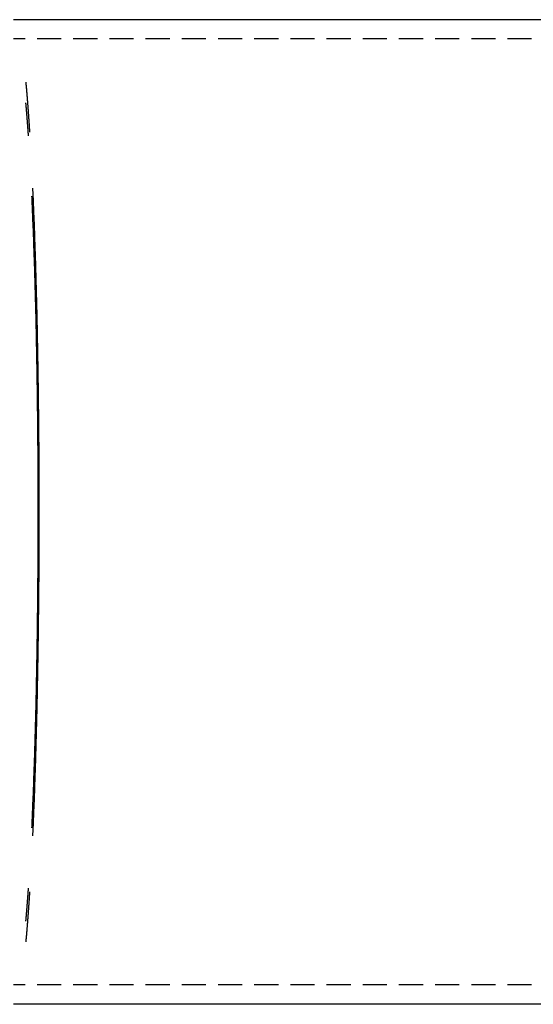
# Model space of a CAD drawing. Extents: x 1 to 1370, y -498 to 190.
# Drawn here: x 493 to 546, y -354 to -252 of the extents above; entities that cross this region are included whole.
import ezdxf

# ---------------------------------------------------------------- set-up
doc = ezdxf.new("R2010")
doc.units = 0
doc.header["$LTSCALE"] = 10
doc.linetypes.add('VERDECKT', pattern=[0.375, 0.25, -0.125])
doc.layers.get('0').update_dxf_attribs({"linetype": 'CONTINUOUS'})
doc.layers.add('STEMPEL', color=3, linetype='CONTINUOUS')

# ---------------------------------------------------------------- blocks, each defined once
blk = doc.blocks.new('A$CD0734120')
for p, q in [((856.6404, 51), (491.69471, 51)), ((856.6404, -51), (491.69471, -51))]:
    blk.add_line(p, q)
at = {"color": 1, "linetype": 'VERDECKT'}
for p, q in [((856.6404, 49), (491.69471, 49)), ((856.6404, -49), (491.69471, -49))]:
    blk.add_line(p, q, dxfattribs=at)
for points in [[(493.392, 39.3553, 0), (493.389, 39.401, 0), (493.387, 39.4467, 0), (493.384, 39.4922, 0), (493.381, 39.5377, 0), (493.378, 39.5831, 0), (493.375, 39.6285, 0), (493.372, 39.6737, 0), (493.369, 39.7189, 0), (493.366, 39.764, 0), (493.363, 39.809, 0), (493.36, 39.854, 0), (493.357, 39.8988, 0), (493.354, 39.9436, 0), (493.351, 39.9883, 0), (493.348, 40.0329, 0), (493.345, 40.0775, 0), (493.342, 40.1219, 0), (493.339, 40.1663, 0), (493.337, 40.2106, 0), (493.334, 40.2548, 0), (493.331, 40.299, 0), (493.328, 40.343, 0), (493.325, 40.387, 0), (493.322, 40.4309, 0), (493.319, 40.4747, 0), (493.316, 40.5185, 0), (493.313, 40.5621, 0), (493.31, 40.6057, 0), (493.307, 40.6492, 0), (493.304, 40.6926, 0), (493.301, 40.736, 0), (493.298, 40.7792, 0), (493.295, 40.8224, 0), (493.292, 40.8655, 0), (493.289, 40.9085, 0), (493.286, 40.9514, 0), (493.283, 40.9943, 0), (493.28, 41.037, 0), (493.276, 41.0797, 0), (493.273, 41.1223, 0), (493.27, 41.1648, 0), (493.267, 41.2073, 0), (493.264, 41.2496, 0), (493.261, 41.2919, 0), (493.258, 41.3341, 0), (493.255, 41.3762, 0), (493.252, 41.4182, 0), (493.249, 41.4602, 0), (493.246, 41.502, 0), (493.243, 41.5438, 0), (493.24, 41.5855, 0), (493.237, 41.6271, 0), (493.234, 41.6687, 0), (493.231, 41.7101, 0), (493.228, 41.7515, 0), (493.224, 41.7928, 0), (493.221, 41.834, 0), (493.218, 41.8751, 0), (493.215, 41.9161, 0), (493.212, 41.9571, 0), (493.209, 41.9979, 0), (493.206, 42.0387, 0), (493.203, 42.0794, 0), (493.2, 42.12, 0), (493.197, 42.1606, 0), (493.193, 42.201, 0), (493.19, 42.2414, 0), (493.187, 42.2816, 0), (493.184, 42.3218, 0), (493.181, 42.362, 0), (493.178, 42.402, 0), (493.175, 42.4419, 0), (493.172, 42.4818, 0), (493.168, 42.5216, 0), (493.165, 42.5612, 0), (493.162, 42.6008, 0), (493.159, 42.6404, 0), (493.156, 42.6798, 0), (493.153, 42.7191, 0), (493.15, 42.7584, 0), (493.146, 42.7976, 0), (493.143, 42.8367, 0), (493.14, 42.8757, 0), (493.137, 42.9146, 0), (493.134, 42.9534, 0), (493.131, 42.9922, 0), (493.127, 43.0309, 0), (493.124, 43.0694, 0), (493.121, 43.1079, 0), (493.118, 43.1463, 0), (493.115, 43.1847, 0), (493.111, 43.2229, 0), (493.108, 43.2611, 0), (493.105, 43.2991, 0), (493.102, 43.3371, 0), (493.099, 43.375, 0), (493.095, 43.4128, 0), (493.092, 43.4505, 0), (493.089, 43.4882, 0), (493.086, 43.5257, 0), (493.083, 43.5632, 0), (493.079, 43.6005, 0), (493.076, 43.6378, 0), (493.073, 43.675, 0), (493.07, 43.7121, 0), (493.066, 43.7492, 0), (493.063, 43.7861, 0), (493.06, 43.8229, 0), (493.057, 43.8597, 0), (493.054, 43.8964, 0), (493.05, 43.933, 0), (493.047, 43.9695, 0), (493.044, 44.0059, 0), (493.041, 44.0422, 0), (493.037, 44.0785, 0), (493.034, 44.1146, 0), (493.031, 44.1507, 0), (493.028, 44.1867, 0), (493.024, 44.2225, 0), (493.021, 44.2583, 0), (493.018, 44.294, 0), (493.014, 44.3297, 0), (493.011, 44.3652, 0), (493.008, 44.4007, 0), (493.005, 44.436, 0), (493.001, 44.4713, 0), (492.998, 44.5065, 0), (492.995, 44.5416, 0)], [(494.364, 0, 0), (494.364, 0.28598, 0), (494.364, 0.57195, 0), (494.363, 0.8579, 0), (494.363, 1.14383, 0), (494.363, 1.42972, 0), (494.362, 1.71556, 0), (494.362, 2.00135, 0), (494.361, 2.28708, 0), (494.36, 2.57273, 0), (494.36, 2.85831, 0), (494.359, 3.14379, 0), (494.358, 3.42918, 0), (494.357, 3.71446, 0), (494.356, 3.99962, 0), (494.354, 4.28465, 0), (494.353, 4.56956, 0), (494.352, 4.85431, 0), (494.35, 5.13892, 0), (494.349, 5.42336, 0), (494.347, 5.70763, 0), (494.345, 5.99173, 0), (494.344, 6.27563, 0), (494.342, 6.55934, 0), (494.34, 6.84284, 0), (494.338, 7.12612, 0), (494.336, 7.40919, 0), (494.333, 7.69201, 0), (494.331, 7.9746, 0), (494.329, 8.25694, 0), (494.326, 8.53901, 0), (494.324, 8.82082, 0), (494.321, 9.10235, 0), (494.318, 9.3836, 0), (494.315, 9.66455, 0), (494.313, 9.94519, 0), (494.31, 10.2255, 0), (494.307, 10.5055, 0), (494.303, 10.7852, 0), (494.3, 11.0646, 0), (494.297, 11.3436, 0), (494.294, 11.6222, 0), (494.29, 11.9005, 0), (494.287, 12.1784, 0), (494.283, 12.4559, 0), (494.279, 12.733, 0), (494.276, 13.0097, 0), (494.272, 13.286, 0), (494.268, 13.5619, 0), (494.264, 13.8374, 0), (494.26, 14.1124, 0), (494.255, 14.387, 0), (494.251, 14.6612, 0), (494.247, 14.9348, 0), (494.242, 15.208, 0), (494.238, 15.4808, 0), (494.233, 15.753, 0), (494.229, 16.0248, 0), (494.224, 16.296, 0), (494.219, 16.5667, 0), (494.214, 16.8369, 0), (494.209, 17.1066, 0), (494.204, 17.3758, 0), (494.199, 17.6444, 0), (494.194, 17.9124, 0), (494.189, 18.1799, 0), (494.183, 18.4468, 0), (494.178, 18.7131, 0), (494.172, 18.9789, 0), (494.167, 19.244, 0), (494.161, 19.5085, 0), (494.155, 19.7725, 0), (494.149, 20.0358, 0), (494.143, 20.2984, 0), (494.137, 20.5605, 0), (494.131, 20.8219, 0), (494.125, 21.0826, 0), (494.119, 21.3427, 0), (494.113, 21.6021, 0), (494.106, 21.8608, 0), (494.1, 22.1188, 0), (494.093, 22.3761, 0), (494.087, 22.6328, 0), (494.08, 22.8887, 0), (494.073, 23.1439, 0), (494.066, 23.3984, 0), (494.059, 23.6521, 0), (494.052, 23.9051, 0), (494.045, 24.1573, 0), (494.038, 24.4088, 0), (494.031, 24.6595, 0), (494.024, 24.9095, 0), (494.016, 25.1586, 0), (494.009, 25.407, 0), (494.002, 25.6546, 0), (493.994, 25.9013, 0), (493.986, 26.1473, 0), (493.979, 26.3924, 0), (493.971, 26.6367, 0), (493.963, 26.8801, 0), (493.955, 27.1227, 0), (493.947, 27.3645, 0), (493.939, 27.6054, 0), (493.931, 27.8454, 0), (493.923, 28.0846, 0), (493.914, 28.3229, 0), (493.906, 28.5602, 0), (493.898, 28.7967, 0), (493.889, 29.0323, 0), (493.881, 29.267, 0), (493.872, 29.5007, 0), (493.863, 29.7335, 0), (493.855, 29.9654, 0), (493.846, 30.1963, 0), (493.837, 30.4263, 0), (493.828, 30.6554, 0), (493.819, 30.8834, 0), (493.81, 31.1105, 0), (493.801, 31.3366, 0), (493.791, 31.5618, 0), (493.782, 31.7859, 0), (493.773, 32.0091, 0), (493.763, 32.2312, 0), (493.754, 32.4523, 0), (493.744, 32.6724, 0), (493.735, 32.8915, 0), (493.725, 33.1095, 0), (493.715, 33.3265, 0), (493.705, 33.5425, 0)], [(493.705, -33.5425, 0), (493.715, -33.3265, 0), (493.725, -33.1095, 0), (493.735, -32.8915, 0), (493.744, -32.6724, 0), (493.754, -32.4523, 0), (493.763, -32.2312, 0), (493.773, -32.0091, 0), (493.782, -31.7859, 0), (493.791, -31.5618, 0), (493.801, -31.3366, 0), (493.81, -31.1105, 0), (493.819, -30.8834, 0), (493.828, -30.6554, 0), (493.837, -30.4263, 0), (493.846, -30.1963, 0), (493.855, -29.9654, 0), (493.863, -29.7335, 0), (493.872, -29.5007, 0), (493.881, -29.267, 0), (493.889, -29.0323, 0), (493.898, -28.7967, 0), (493.906, -28.5602, 0), (493.914, -28.3229, 0), (493.923, -28.0846, 0), (493.931, -27.8454, 0), (493.939, -27.6054, 0), (493.947, -27.3645, 0), (493.955, -27.1227, 0), (493.963, -26.8801, 0), (493.971, -26.6367, 0), (493.979, -26.3924, 0), (493.986, -26.1473, 0), (493.994, -25.9013, 0), (494.002, -25.6546, 0), (494.009, -25.407, 0), (494.016, -25.1586, 0), (494.024, -24.9095, 0), (494.031, -24.6595, 0), (494.038, -24.4088, 0), (494.045, -24.1573, 0), (494.052, -23.9051, 0), (494.059, -23.6521, 0), (494.066, -23.3984, 0), (494.073, -23.1439, 0), (494.08, -22.8887, 0), (494.087, -22.6328, 0), (494.093, -22.3761, 0), (494.1, -22.1188, 0), (494.106, -21.8608, 0), (494.113, -21.6021, 0), (494.119, -21.3427, 0), (494.125, -21.0826, 0), (494.131, -20.8219, 0), (494.137, -20.5605, 0), (494.143, -20.2984, 0), (494.149, -20.0358, 0), (494.155, -19.7725, 0), (494.161, -19.5085, 0), (494.167, -19.244, 0), (494.172, -18.9789, 0), (494.178, -18.7131, 0), (494.183, -18.4468, 0), (494.189, -18.1799, 0), (494.194, -17.9124, 0), (494.199, -17.6444, 0), (494.204, -17.3758, 0), (494.209, -17.1066, 0), (494.214, -16.8369, 0), (494.219, -16.5667, 0), (494.224, -16.296, 0), (494.229, -16.0248, 0), (494.233, -15.753, 0), (494.238, -15.4808, 0), (494.242, -15.208, 0), (494.247, -14.9348, 0), (494.251, -14.6612, 0), (494.255, -14.387, 0), (494.26, -14.1124, 0), (494.264, -13.8374, 0), (494.268, -13.5619, 0), (494.272, -13.286, 0), (494.276, -13.0097, 0), (494.279, -12.733, 0), (494.283, -12.4559, 0), (494.287, -12.1784, 0), (494.29, -11.9005, 0), (494.294, -11.6222, 0), (494.297, -11.3436, 0), (494.3, -11.0646, 0), (494.303, -10.7852, 0), (494.307, -10.5055, 0), (494.31, -10.2255, 0), (494.313, -9.94519, 0), (494.315, -9.66455, 0), (494.318, -9.3836, 0), (494.321, -9.10235, 0), (494.324, -8.82082, 0), (494.326, -8.53901, 0), (494.329, -8.25694, 0), (494.331, -7.9746, 0), (494.333, -7.69201, 0), (494.336, -7.40919, 0), (494.338, -7.12612, 0), (494.34, -6.84284, 0), (494.342, -6.55934, 0), (494.344, -6.27563, 0), (494.345, -5.99173, 0), (494.347, -5.70763, 0), (494.349, -5.42336, 0), (494.35, -5.13892, 0), (494.352, -4.85431, 0), (494.353, -4.56956, 0), (494.354, -4.28465, 0), (494.356, -3.99962, 0), (494.357, -3.71446, 0), (494.358, -3.42918, 0), (494.359, -3.14379, 0), (494.36, -2.85831, 0), (494.36, -2.57273, 0), (494.361, -2.28708, 0), (494.362, -2.00135, 0), (494.362, -1.71556, 0), (494.363, -1.42972, 0), (494.363, -1.14383, 0), (494.363, -0.8579, 0), (494.364, -0.57195, 0), (494.364, -0.28598, 0), (494.364, 0, 0)], [(492.995, -44.5416, 0), (492.998, -44.5065, 0), (493.001, -44.4713, 0), (493.005, -44.436, 0), (493.008, -44.4007, 0), (493.011, -44.3652, 0), (493.014, -44.3297, 0), (493.018, -44.294, 0), (493.021, -44.2583, 0), (493.024, -44.2225, 0), (493.028, -44.1867, 0), (493.031, -44.1507, 0), (493.034, -44.1146, 0), (493.037, -44.0785, 0), (493.041, -44.0422, 0), (493.044, -44.0059, 0), (493.047, -43.9695, 0), (493.05, -43.933, 0), (493.054, -43.8964, 0), (493.057, -43.8597, 0), (493.06, -43.8229, 0), (493.063, -43.7861, 0), (493.066, -43.7492, 0), (493.07, -43.7121, 0), (493.073, -43.675, 0), (493.076, -43.6378, 0), (493.079, -43.6005, 0), (493.083, -43.5632, 0), (493.086, -43.5257, 0), (493.089, -43.4882, 0), (493.092, -43.4505, 0), (493.095, -43.4128, 0), (493.099, -43.375, 0), (493.102, -43.3371, 0), (493.105, -43.2991, 0), (493.108, -43.2611, 0), (493.111, -43.2229, 0), (493.115, -43.1847, 0), (493.118, -43.1463, 0), (493.121, -43.1079, 0), (493.124, -43.0694, 0), (493.127, -43.0309, 0), (493.131, -42.9922, 0), (493.134, -42.9534, 0), (493.137, -42.9146, 0), (493.14, -42.8757, 0), (493.143, -42.8367, 0), (493.146, -42.7976, 0), (493.15, -42.7584, 0), (493.153, -42.7191, 0), (493.156, -42.6798, 0), (493.159, -42.6404, 0), (493.162, -42.6008, 0), (493.165, -42.5612, 0), (493.168, -42.5216, 0), (493.172, -42.4818, 0), (493.175, -42.4419, 0), (493.178, -42.402, 0), (493.181, -42.362, 0), (493.184, -42.3218, 0), (493.187, -42.2816, 0), (493.19, -42.2414, 0), (493.193, -42.201, 0), (493.197, -42.1606, 0), (493.2, -42.12, 0), (493.203, -42.0794, 0), (493.206, -42.0387, 0), (493.209, -41.9979, 0), (493.212, -41.9571, 0), (493.215, -41.9161, 0), (493.218, -41.8751, 0), (493.221, -41.834, 0), (493.224, -41.7928, 0), (493.228, -41.7515, 0), (493.231, -41.7101, 0), (493.234, -41.6687, 0), (493.237, -41.6271, 0), (493.24, -41.5855, 0), (493.243, -41.5438, 0), (493.246, -41.502, 0), (493.249, -41.4602, 0), (493.252, -41.4182, 0), (493.255, -41.3762, 0), (493.258, -41.3341, 0), (493.261, -41.2919, 0), (493.264, -41.2496, 0), (493.267, -41.2073, 0), (493.27, -41.1648, 0), (493.273, -41.1223, 0), (493.276, -41.0797, 0), (493.28, -41.037, 0), (493.283, -40.9943, 0), (493.286, -40.9514, 0), (493.289, -40.9085, 0), (493.292, -40.8655, 0), (493.295, -40.8224, 0), (493.298, -40.7792, 0), (493.301, -40.736, 0), (493.304, -40.6926, 0), (493.307, -40.6492, 0), (493.31, -40.6057, 0), (493.313, -40.5621, 0), (493.316, -40.5185, 0), (493.319, -40.4747, 0), (493.322, -40.4309, 0), (493.325, -40.387, 0), (493.328, -40.343, 0), (493.331, -40.299, 0), (493.334, -40.2548, 0), (493.337, -40.2106, 0), (493.339, -40.1663, 0), (493.342, -40.1219, 0), (493.345, -40.0775, 0), (493.348, -40.0329, 0), (493.351, -39.9883, 0), (493.354, -39.9436, 0), (493.357, -39.8988, 0), (493.36, -39.854, 0), (493.363, -39.809, 0), (493.366, -39.764, 0), (493.369, -39.7189, 0), (493.372, -39.6737, 0), (493.375, -39.6285, 0), (493.378, -39.5831, 0), (493.381, -39.5377, 0), (493.384, -39.4922, 0), (493.387, -39.4467, 0), (493.389, -39.401, 0), (493.392, -39.3553, 0)]]:
    blk.add_polyline3d(points)
for points in [[(493.249, 38.9727, 0), (493.247, 39.0018, 0), (493.245, 39.0309, 0), (493.243, 39.06, 0), (493.241, 39.089, 0), (493.239, 39.118, 0), (493.237, 39.1469, 0), (493.235, 39.1758, 0), (493.233, 39.2047, 0), (493.231, 39.2335, 0), (493.229, 39.2623, 0), (493.227, 39.291, 0), (493.225, 39.3197, 0), (493.223, 39.3484, 0), (493.221, 39.377, 0), (493.219, 39.4056, 0), (493.217, 39.4342, 0), (493.215, 39.4627, 0), (493.213, 39.4912, 0), (493.211, 39.5197, 0), (493.209, 39.5481, 0), (493.207, 39.5764, 0), (493.205, 39.6048, 0), (493.203, 39.6331, 0), (493.201, 39.6613, 0), (493.199, 39.6895, 0), (493.197, 39.7177, 0), (493.195, 39.7459, 0), (493.193, 39.774, 0), (493.19, 39.802, 0), (493.188, 39.8301, 0), (493.186, 39.858, 0), (493.184, 39.886, 0), (493.182, 39.9139, 0), (493.18, 39.9418, 0), (493.178, 39.9696, 0), (493.176, 39.9974, 0), (493.174, 40.0252, 0), (493.172, 40.0529, 0), (493.17, 40.0806, 0), (493.168, 40.1082, 0), (493.166, 40.1358, 0), (493.164, 40.1634, 0), (493.162, 40.1909, 0), (493.16, 40.2184, 0), (493.158, 40.2458, 0), (493.155, 40.2733, 0), (493.153, 40.3006, 0), (493.151, 40.328, 0), (493.149, 40.3552, 0), (493.147, 40.3825, 0), (493.145, 40.4097, 0), (493.143, 40.4369, 0), (493.141, 40.464, 0), (493.139, 40.4911, 0), (493.137, 40.5182, 0), (493.135, 40.5452, 0), (493.133, 40.5722, 0), (493.131, 40.5991, 0), (493.128, 40.626, 0), (493.126, 40.6529, 0), (493.124, 40.6797, 0), (493.122, 40.7065, 0), (493.12, 40.7333, 0), (493.118, 40.76, 0), (493.116, 40.7866, 0), (493.114, 40.8133, 0), (493.112, 40.8399, 0), (493.11, 40.8664, 0), (493.108, 40.8929, 0), (493.105, 40.9194, 0), (493.103, 40.9458, 0), (493.101, 40.9722, 0), (493.099, 40.9986, 0), (493.097, 41.0249, 0), (493.095, 41.0512, 0), (493.093, 41.0774, 0), (493.091, 41.1036, 0), (493.089, 41.1297, 0), (493.086, 41.1559, 0), (493.084, 41.1819, 0), (493.082, 41.208, 0), (493.08, 41.234, 0), (493.078, 41.2599, 0), (493.076, 41.2858, 0), (493.074, 41.3117, 0), (493.072, 41.3376, 0), (493.07, 41.3634, 0), (493.067, 41.3891, 0), (493.065, 41.4148, 0), (493.063, 41.4405, 0), (493.061, 41.4662, 0), (493.059, 41.4918, 0), (493.057, 41.5173, 0), (493.055, 41.5428, 0), (493.052, 41.5683, 0), (493.05, 41.5938, 0), (493.048, 41.6192, 0), (493.046, 41.6445, 0), (493.044, 41.6698, 0), (493.042, 41.6951, 0), (493.04, 41.7204, 0), (493.038, 41.7455, 0), (493.035, 41.7707, 0), (493.033, 41.7958, 0), (493.031, 41.8209, 0), (493.029, 41.8459, 0), (493.027, 41.8709, 0), (493.025, 41.8959, 0), (493.022, 41.9208, 0), (493.02, 41.9457, 0), (493.018, 41.9705, 0), (493.016, 41.9953, 0), (493.014, 42.0201, 0), (493.012, 42.0448, 0), (493.01, 42.0695, 0), (493.007, 42.0941, 0), (493.005, 42.1187, 0), (493.003, 42.1432, 0), (493.001, 42.1678, 0), (492.999, 42.1922, 0), (492.997, 42.2167, 0), (492.994, 42.241, 0), (492.992, 42.2654, 0), (492.99, 42.2897, 0), (492.988, 42.314, 0), (492.986, 42.3382, 0), (492.984, 42.3624, 0), (492.981, 42.3865, 0)], [(494.259, 0, 0), (494.259, 0.28003, 0), (494.259, 0.56005, 0), (494.259, 0.84005, 0), (494.259, 1.12002, 0), (494.258, 1.39995, 0), (494.258, 1.67984, 0), (494.257, 1.95968, 0), (494.256, 2.23945, 0), (494.256, 2.51915, 0), (494.255, 2.79876, 0), (494.254, 3.07829, 0), (494.253, 3.35771, 0), (494.252, 3.63702, 0), (494.251, 3.91622, 0), (494.25, 4.19529, 0), (494.248, 4.47422, 0), (494.247, 4.753, 0), (494.246, 5.03163, 0), (494.244, 5.31009, 0), (494.242, 5.58839, 0), (494.241, 5.86649, 0), (494.239, 6.14441, 0), (494.237, 6.42213, 0), (494.235, 6.69963, 0), (494.233, 6.97692, 0), (494.231, 7.25398, 0), (494.229, 7.53081, 0), (494.226, 7.80738, 0), (494.224, 8.0837, 0), (494.222, 8.35976, 0), (494.219, 8.63555, 0), (494.216, 8.91105, 0), (494.214, 9.18626, 0), (494.211, 9.46117, 0), (494.208, 9.73578, 0), (494.205, 10.0101, 0), (494.202, 10.284, 0), (494.199, 10.5576, 0), (494.196, 10.8309, 0), (494.192, 11.1038, 0), (494.189, 11.3764, 0), (494.186, 11.6486, 0), (494.182, 11.9204, 0), (494.179, 12.1918, 0), (494.175, 12.4628, 0), (494.171, 12.7335, 0), (494.167, 13.0037, 0), (494.163, 13.2734, 0), (494.159, 13.5428, 0), (494.155, 13.8117, 0), (494.151, 14.0801, 0), (494.147, 14.3481, 0), (494.142, 14.6156, 0), (494.138, 14.8827, 0), (494.134, 15.1492, 0), (494.129, 15.4153, 0), (494.124, 15.6808, 0), (494.12, 15.9459, 0), (494.115, 16.2104, 0), (494.11, 16.4744, 0), (494.105, 16.7379, 0), (494.1, 17.0008, 0), (494.095, 17.2631, 0), (494.09, 17.5249, 0), (494.084, 17.7861, 0), (494.079, 18.0468, 0), (494.073, 18.3068, 0), (494.068, 18.5663, 0), (494.062, 18.8251, 0), (494.057, 19.0833, 0), (494.051, 19.3409, 0), (494.045, 19.5979, 0), (494.039, 19.8543, 0), (494.033, 20.1099, 0), (494.027, 20.365, 0), (494.021, 20.6193, 0), (494.015, 20.873, 0), (494.009, 21.126, 0), (494.002, 21.3784, 0), (493.996, 21.63, 0), (493.989, 21.8809, 0), (493.983, 22.1311, 0), (493.976, 22.3806, 0), (493.969, 22.6293, 0), (493.963, 22.8773, 0), (493.956, 23.1246, 0), (493.949, 23.3711, 0), (493.942, 23.6168, 0), (493.935, 23.8618, 0), (493.927, 24.106, 0), (493.92, 24.3494, 0), (493.913, 24.592, 0), (493.905, 24.8338, 0), (493.898, 25.0748, 0), (493.89, 25.315, 0), (493.883, 25.5543, 0), (493.875, 25.7928, 0), (493.867, 26.0305, 0), (493.86, 26.2673, 0), (493.852, 26.5033, 0), (493.844, 26.7384, 0), (493.836, 26.9726, 0), (493.828, 27.2059, 0), (493.819, 27.4384, 0), (493.811, 27.67, 0), (493.803, 27.9006, 0), (493.794, 28.1304, 0), (493.786, 28.3592, 0), (493.778, 28.5871, 0), (493.769, 28.814, 0), (493.76, 29.0401, 0), (493.752, 29.2651, 0), (493.743, 29.4893, 0), (493.734, 29.7124, 0), (493.725, 29.9346, 0), (493.716, 30.1558, 0), (493.707, 30.376, 0), (493.698, 30.5953, 0), (493.689, 30.8135, 0), (493.679, 31.0307, 0), (493.67, 31.2469, 0), (493.661, 31.4621, 0), (493.651, 31.6763, 0), (493.642, 31.8894, 0), (493.632, 32.1015, 0), (493.623, 32.3126, 0), (493.613, 32.5225, 0), (493.603, 32.7315, 0)], [(493.603, -32.7315, 0), (493.613, -32.5225, 0), (493.623, -32.3126, 0), (493.632, -32.1015, 0), (493.642, -31.8894, 0), (493.651, -31.6763, 0), (493.661, -31.4621, 0), (493.67, -31.2469, 0), (493.679, -31.0307, 0), (493.689, -30.8135, 0), (493.698, -30.5953, 0), (493.707, -30.376, 0), (493.716, -30.1558, 0), (493.725, -29.9346, 0), (493.734, -29.7124, 0), (493.743, -29.4893, 0), (493.752, -29.2651, 0), (493.76, -29.0401, 0), (493.769, -28.814, 0), (493.778, -28.5871, 0), (493.786, -28.3592, 0), (493.794, -28.1304, 0), (493.803, -27.9006, 0), (493.811, -27.67, 0), (493.819, -27.4384, 0), (493.828, -27.2059, 0), (493.836, -26.9726, 0), (493.844, -26.7384, 0), (493.852, -26.5033, 0), (493.86, -26.2673, 0), (493.867, -26.0305, 0), (493.875, -25.7928, 0), (493.883, -25.5543, 0), (493.89, -25.315, 0), (493.898, -25.0748, 0), (493.905, -24.8338, 0), (493.913, -24.592, 0), (493.92, -24.3494, 0), (493.927, -24.106, 0), (493.935, -23.8618, 0), (493.942, -23.6168, 0), (493.949, -23.3711, 0), (493.956, -23.1246, 0), (493.963, -22.8773, 0), (493.969, -22.6293, 0), (493.976, -22.3806, 0), (493.983, -22.1311, 0), (493.989, -21.8809, 0), (493.996, -21.63, 0), (494.002, -21.3784, 0), (494.009, -21.126, 0), (494.015, -20.873, 0), (494.021, -20.6193, 0), (494.027, -20.365, 0), (494.033, -20.1099, 0), (494.039, -19.8543, 0), (494.045, -19.5979, 0), (494.051, -19.3409, 0), (494.057, -19.0833, 0), (494.062, -18.8251, 0), (494.068, -18.5663, 0), (494.073, -18.3068, 0), (494.079, -18.0468, 0), (494.084, -17.7861, 0), (494.09, -17.5249, 0), (494.095, -17.2631, 0), (494.1, -17.0008, 0), (494.105, -16.7379, 0), (494.11, -16.4744, 0), (494.115, -16.2104, 0), (494.12, -15.9459, 0), (494.124, -15.6808, 0), (494.129, -15.4153, 0), (494.134, -15.1492, 0), (494.138, -14.8827, 0), (494.142, -14.6156, 0), (494.147, -14.3481, 0), (494.151, -14.0801, 0), (494.155, -13.8117, 0), (494.159, -13.5428, 0), (494.163, -13.2734, 0), (494.167, -13.0037, 0), (494.171, -12.7335, 0), (494.175, -12.4628, 0), (494.179, -12.1918, 0), (494.182, -11.9204, 0), (494.186, -11.6486, 0), (494.189, -11.3764, 0), (494.192, -11.1038, 0), (494.196, -10.8309, 0), (494.199, -10.5576, 0), (494.202, -10.284, 0), (494.205, -10.0101, 0), (494.208, -9.73578, 0), (494.211, -9.46117, 0), (494.214, -9.18626, 0), (494.216, -8.91105, 0), (494.219, -8.63555, 0), (494.222, -8.35976, 0), (494.224, -8.0837, 0), (494.226, -7.80738, 0), (494.229, -7.53081, 0), (494.231, -7.25398, 0), (494.233, -6.97692, 0), (494.235, -6.69963, 0), (494.237, -6.42213, 0), (494.239, -6.14441, 0), (494.241, -5.86649, 0), (494.242, -5.58839, 0), (494.244, -5.31009, 0), (494.246, -5.03163, 0), (494.247, -4.753, 0), (494.248, -4.47422, 0), (494.25, -4.19529, 0), (494.251, -3.91622, 0), (494.252, -3.63702, 0), (494.253, -3.35771, 0), (494.254, -3.07829, 0), (494.255, -2.79876, 0), (494.256, -2.51915, 0), (494.256, -2.23945, 0), (494.257, -1.95968, 0), (494.258, -1.67984, 0), (494.258, -1.39995, 0), (494.259, -1.12002, 0), (494.259, -0.84005, 0), (494.259, -0.56005, 0), (494.259, -0.28003, 0), (494.259, 0, 0)], [(492.981, -42.3865, 0), (492.984, -42.3624, 0), (492.986, -42.3382, 0), (492.988, -42.314, 0), (492.99, -42.2897, 0), (492.992, -42.2654, 0), (492.994, -42.241, 0), (492.997, -42.2167, 0), (492.999, -42.1922, 0), (493.001, -42.1678, 0), (493.003, -42.1432, 0), (493.005, -42.1187, 0), (493.007, -42.0941, 0), (493.01, -42.0695, 0), (493.012, -42.0448, 0), (493.014, -42.0201, 0), (493.016, -41.9953, 0), (493.018, -41.9705, 0), (493.02, -41.9457, 0), (493.022, -41.9208, 0), (493.025, -41.8959, 0), (493.027, -41.8709, 0), (493.029, -41.8459, 0), (493.031, -41.8209, 0), (493.033, -41.7958, 0), (493.035, -41.7707, 0), (493.038, -41.7455, 0), (493.04, -41.7204, 0), (493.042, -41.6951, 0), (493.044, -41.6698, 0), (493.046, -41.6445, 0), (493.048, -41.6192, 0), (493.05, -41.5938, 0), (493.052, -41.5683, 0), (493.055, -41.5428, 0), (493.057, -41.5173, 0), (493.059, -41.4918, 0), (493.061, -41.4662, 0), (493.063, -41.4405, 0), (493.065, -41.4148, 0), (493.067, -41.3891, 0), (493.07, -41.3634, 0), (493.072, -41.3376, 0), (493.074, -41.3117, 0), (493.076, -41.2858, 0), (493.078, -41.2599, 0), (493.08, -41.234, 0), (493.082, -41.208, 0), (493.084, -41.1819, 0), (493.086, -41.1559, 0), (493.089, -41.1297, 0), (493.091, -41.1036, 0), (493.093, -41.0774, 0), (493.095, -41.0512, 0), (493.097, -41.0249, 0), (493.099, -40.9986, 0), (493.101, -40.9722, 0), (493.103, -40.9458, 0), (493.105, -40.9194, 0), (493.108, -40.8929, 0), (493.11, -40.8664, 0), (493.112, -40.8399, 0), (493.114, -40.8133, 0), (493.116, -40.7866, 0), (493.118, -40.76, 0), (493.12, -40.7333, 0), (493.122, -40.7065, 0), (493.124, -40.6797, 0), (493.126, -40.6529, 0), (493.128, -40.626, 0), (493.131, -40.5991, 0), (493.133, -40.5722, 0), (493.135, -40.5452, 0), (493.137, -40.5182, 0), (493.139, -40.4911, 0), (493.141, -40.464, 0), (493.143, -40.4369, 0), (493.145, -40.4097, 0), (493.147, -40.3825, 0), (493.149, -40.3552, 0), (493.151, -40.328, 0), (493.153, -40.3006, 0), (493.155, -40.2733, 0), (493.158, -40.2458, 0), (493.16, -40.2184, 0), (493.162, -40.1909, 0), (493.164, -40.1634, 0), (493.166, -40.1358, 0), (493.168, -40.1082, 0), (493.17, -40.0806, 0), (493.172, -40.0529, 0), (493.174, -40.0252, 0), (493.176, -39.9974, 0), (493.178, -39.9696, 0), (493.18, -39.9418, 0), (493.182, -39.9139, 0), (493.184, -39.886, 0), (493.186, -39.858, 0), (493.188, -39.8301, 0), (493.19, -39.802, 0), (493.193, -39.774, 0), (493.195, -39.7459, 0), (493.197, -39.7177, 0), (493.199, -39.6895, 0), (493.201, -39.6613, 0), (493.203, -39.6331, 0), (493.205, -39.6048, 0), (493.207, -39.5764, 0), (493.209, -39.5481, 0), (493.211, -39.5197, 0), (493.213, -39.4912, 0), (493.215, -39.4627, 0), (493.217, -39.4342, 0), (493.219, -39.4056, 0), (493.221, -39.377, 0), (493.223, -39.3484, 0), (493.225, -39.3197, 0), (493.227, -39.291, 0), (493.229, -39.2623, 0), (493.231, -39.2335, 0), (493.233, -39.2047, 0), (493.235, -39.1758, 0), (493.237, -39.1469, 0), (493.239, -39.118, 0), (493.241, -39.089, 0), (493.243, -39.06, 0), (493.245, -39.0309, 0), (493.247, -39.0018, 0), (493.249, -38.9727, 0)]]:
    blk.add_polyline3d(points, dxfattribs=at)

msp = doc.modelspace()

# ---------------------------------------------------------------- block references
at = {"layer": 'STEMPEL'}
msp.add_blockref('A$CD0734120', (0.92, -303.03, -102.68), dxfattribs=at)

doc.saveas('drawing.dxf')
